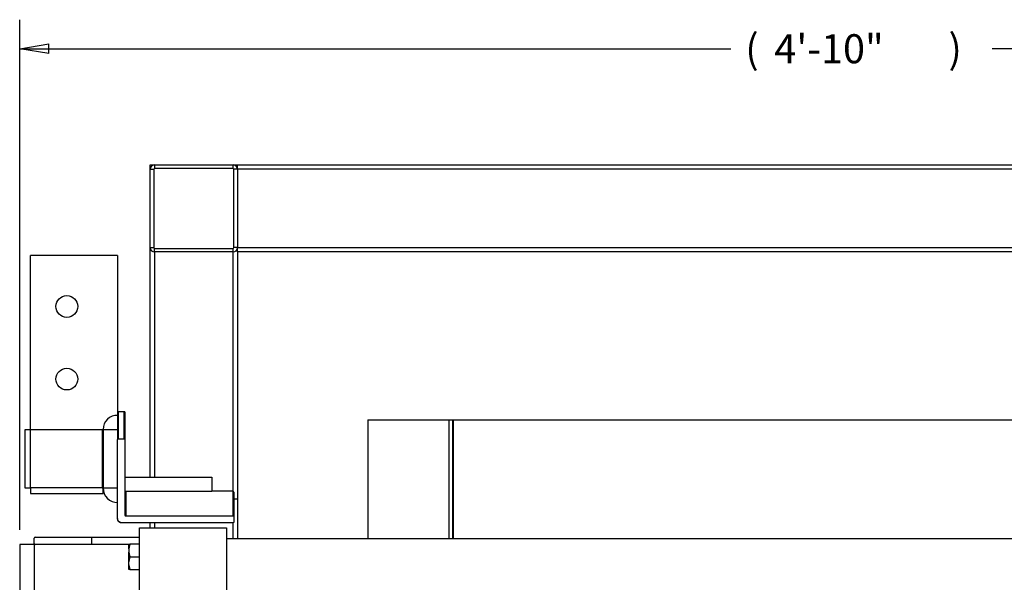
# Model space of a CAD drawing. Extents: x 0.4 to 33.4, y 0.3 to 21.3.
# Drawn here: x 21.6 to 25.9, y 13 to 15.4 of the extents above; entities that cross this region are included whole.
import ezdxf

# ---------------------------------------------------------------- set-up
doc = ezdxf.new("R2010")
doc.units = 0
doc.header["$MEASUREMENT"] = 0
doc.linetypes.add('HIDDENNEW0', pattern=[0.1875, 0.0625, -0.0625, 0.0625])
doc.layers.get('0').update_dxf_attribs({"linetype": 'CONTINUOUS'})
doc.layers.add('DIM', color=2, linetype='CONTINUOUS')
doc.layers.add('OBJ', color=7, linetype='HIDDENNEW0')
doc.styles.get("Standard").update_dxf_attribs({"font": 'monotxt.shx'})
doc.dimstyles.new('DSTYLE36', dxfattribs={"dimtxt": 1, "dimasz": 0.125, "dimexe": 0.125, "dimexo": 0.0625, "dimgap": 0.0625, "dimtad": 0, "dimtih": 1, "dimtoh": 1, "dimdec": 3, "dimlfac": 8, "dimrnd": 0.001, "dimzin": 7, "dimdsep": 46, "dimtxsty": 'Standard', "dimcen": 0.09, "dimadec": 0, "dimazin": 0, "dimtp": 0.005, "dimtm": 0.005, "dimtfac": 1, "dimtdec": 3, "dimtofl": 0, "dimtmove": 2, "dimatfit": 3, "dimfxl": 0, "dimtolj": 1, "dimtzin": 0, "dimarcsym": 0})

# ---------------------------------------------------------------- blocks, each defined once
blk = doc.blocks.new('_AH1')
at = {"color": 0, "linetype": 'Continuous'}
for p, q in [((-1, 0.166667), (0, 0)), ((-1, 0.166667), (-1, -0.166667)), ((0, 0), (-1, -0.166667)), ((0, 0), (-1, 0))]:
    blk.add_line(p, q, dxfattribs=at)
blk = doc.blocks.new('*D598')
at = {"layer": 'DIM', "color": 2, "linetype": 'Continuous'}
for p, q in [((21.630879, 13.226643), (21.630879, 15.423026)), ((28.880879, 13.226643), (28.880879, 15.423026)), ((21.630879, 15.298026), (24.693379, 15.298026)), ((28.880879, 15.298026), (25.818379, 15.298026))]:
    blk.add_line(p, q, dxfattribs=at)
at = {"layer": 'DIM', "color": 2, "xscale": 0.125, "yscale": 0.125, "zscale": 0.125, "rotation": 180}
blk.add_blockref('_AH1', (21.630879, 15.298026), dxfattribs=at)
blk.add_blockref('_AH1', (21.630879, 15.298026), dxfattribs=at)
blk.add_blockref('_AH1', (21.630879, 15.298026), dxfattribs=at)
at = {"layer": 'DIM', "color": 2, "xscale": 0.125, "yscale": 0.125, "zscale": 0.125}
blk.add_blockref('_AH1', (28.880879, 15.298026), dxfattribs=at)
blk.add_blockref('_AH1', (28.880879, 15.298026), dxfattribs=at)
blk.add_blockref('_AH1', (28.880879, 15.298026), dxfattribs=at)
at = {"layer": 'DIM', "color": 2, "linetype": 'Continuous'}
for s, p in [('(', (24.755879, 15.235526)), ('4\'-10"', (24.880879, 15.235526)), (')', (25.630879, 15.235526))]:
    blk.add_text(s, height=0.125, dxfattribs=at).set_placement(p)

msp = doc.modelspace()

# ---------------------------------------------------------------- linework, layer by layer
at = {"layer": 'OBJ', "color": 7, "linetype": 'Continuous'}
for p, q in [((22.19338, 14.79803), (22.21213, 14.79803)), ((22.19338, 14.77928), (22.19338, 14.79803)), ((22.19338, 14.44178), (22.19338, 14.77928)), ((22.19338, 14.77928), (22.20901, 14.77928)), ((22.20901, 14.77928), (22.20901, 14.44177)), ((22.21213, 14.79803), (22.54963, 14.79803)), ((22.21213, 14.79803), (22.21213, 14.7824)), ((22.54963, 14.7824), (22.21213, 14.7824)), ((22.54963, 14.79803), (22.56838, 14.79803)), ((22.54963, 14.7824), (22.54963, 14.79803)), ((22.55276, 14.44177), (22.55276, 14.77928)), ((22.56838, 14.77928), (22.55276, 14.77928)), ((22.56838, 14.77928), (22.56838, 14.79803)), ((22.56838, 14.79803), (27.94338, 14.79803)), ((27.94338, 14.77928), (22.56838, 14.77928)), ((22.56838, 14.77928), (22.56838, 14.44178)), ((22.19338, 13.45428), (22.19338, 14.44177)), ((22.19338, 14.44177), (22.20901, 14.44177)), ((22.21213, 14.43865), (22.54963, 14.43865)), ((22.21213, 14.42303), (22.21213, 14.43865)), ((22.21213, 14.42303), (22.21213, 13.45428)), ((22.54963, 14.42303), (22.21213, 14.42303)), ((22.54963, 14.42303), (22.54963, 14.43865)), ((22.54963, 13.3928), (22.54963, 14.42303)), ((22.56838, 14.44177), (22.55276, 14.44177)), ((22.56838, 14.42303), (22.56838, 14.44178)), ((22.56838, 14.44177), (27.94338, 14.44177)), ((22.56838, 14.42303), (22.56838, 13.36053)), ((27.94338, 14.42303), (22.56838, 14.42303)), ((21.67775, 13.6574), (21.67776, 14.4074)), ((22.05276, 14.4074), (21.67776, 14.4074)), ((22.05276, 14.4074), (22.05276, 13.73553)), ((22.05666, 13.73553), (22.05276, 13.73553)), ((22.05276, 13.73553), (22.05276, 13.61557)), ((22.0801, 13.73553), (22.05666, 13.73553)), ((22.05666, 13.61934), (22.05666, 13.73553)), ((22.08401, 13.73553), (22.0801, 13.73553)), ((22.0801, 13.73553), (22.0801, 13.61934)), ((22.08401, 13.73553), (22.08401, 13.61557)), ((23.13006, 13.70037), (23.13006, 13.18865)), ((23.13006, 13.70037), (23.48012, 13.70037)), ((23.48012, 13.70037), (23.49419, 13.70037)), ((23.48012, 13.18865), (23.48012, 13.70037)), ((23.49419, 13.70037), (23.49419, 13.18865)), ((23.49419, 13.70037), (23.49816, 13.70037)), ((23.49816, 13.70037), (27.01359, 13.70037)), ((23.49816, 13.70037), (23.49816, 13.18865)), ((21.67775, 13.6574), (21.65359, 13.6574)), ((21.65359, 13.6574), (21.65359, 13.4074)), ((21.98635, 13.6574), (21.67776, 13.6574)), ((21.67776, 13.4074), (21.67776, 13.6574)), ((21.99022, 13.6574), (21.98635, 13.6574)), ((21.98635, 13.6574), (21.98635, 13.4074)), ((22.05276, 13.6574), (21.99022, 13.6574)), ((21.99022, 13.6574), (21.99022, 13.4074)), ((22.05276, 13.27523), (22.05276, 13.61557)), ((22.05666, 13.61934), (22.0801, 13.61934)), ((22.08401, 13.61557), (22.08401, 13.29108)), ((22.08401, 13.45428), (22.45901, 13.45428)), ((22.45901, 13.45428), (22.45901, 13.39178)), ((21.65359, 13.4074), (21.67776, 13.4074)), ((21.67775, 13.4074), (21.67775, 13.38324)), ((21.98635, 13.4074), (21.67776, 13.4074)), ((21.98635, 13.4074), (21.99022, 13.4074)), ((21.98635, 13.4074), (21.98635, 13.4074)), ((21.99022, 13.4074), (22.05276, 13.4074)), ((21.99025, 13.38324), (21.99026, 13.4074)), ((22.05276, 13.4074), (22.05276, 13.4074)), ((21.67775, 13.38324), (21.99025, 13.38324)), ((22.45901, 13.39178), (22.08401, 13.39178)), ((22.08791, 13.39178), (22.08791, 13.28731)), ((22.54885, 13.39288), (22.45901, 13.39288)), ((22.54885, 13.39288), (22.54885, 13.28731)), ((22.55276, 13.38883), (22.55276, 13.28354)), ((22.55276, 13.36053), (22.56838, 13.36053)), ((22.56838, 13.36053), (22.56838, 13.18865)), ((22.05276, 13.27523), (22.05276, 13.27457)), ((22.08791, 13.28731), (22.54885, 13.28731)), ((22.55276, 13.28354), (22.55276, 13.2609)), ((22.0715, 13.25712), (22.0715, 13.25646)), ((22.54885, 13.25712), (22.0715, 13.25712)), ((22.19338, 13.25646), (22.0715, 13.25646)), ((22.1465, 12.87829), (22.1465, 13.23553)), ((22.1465, 13.23553), (22.5215, 13.23553)), ((22.19338, 13.23553), (22.19338, 13.25712)), ((22.21213, 13.25712), (22.21213, 13.23553)), ((22.5215, 13.23553), (22.5215, 12.87829)), ((22.54963, 13.18865), (22.54963, 13.25788)), ((21.69338, 13.16797), (21.69338, 13.19141)), ((21.69729, 13.19531), (21.94035, 13.19531)), ((21.94035, 13.19531), (22.1465, 13.19531)), ((21.94035, 13.19531), (21.94035, 13.16406)), ((27.99025, 13.18865), (22.52151, 13.18865)), ((21.69338, 13.16414), (21.63088, 13.16414)), ((21.63088, 13.16414), (21.63088, 12.78914)), ((21.69649, 13.16414), (21.69338, 13.16414)), ((21.69338, 13.16414), (21.69338, 12.77274)), ((21.94035, 13.16406), (21.69729, 13.16406)), ((22.101, 13.16406), (21.94035, 13.16406)), ((22.101, 13.14458), (22.101, 13.16521)), ((22.101, 13.16521), (22.10557, 13.16521)), ((22.1465, 13.16521), (22.10557, 13.16521)), ((22.101, 13.14458), (22.101, 13.13115)), ((22.101, 13.0899), (22.101, 13.13115)), ((22.10557, 13.11053), (22.1465, 13.11053)), ((22.101, 13.07647), (22.101, 13.0899)), ((22.101, 13.05584), (22.101, 13.07647)), ((22.10557, 13.05584), (22.101, 13.05584)), ((22.10557, 13.05584), (22.1465, 13.05584))]:
    msp.add_line(p, q, dxfattribs=at)
for points in [[(21.99022, 13.65934), (21.99022, 13.65934, -0.0102742), (21.99022, 13.65933, -0.0007241), (21.99022, 13.65932, -0.0002494), (21.99022, 13.6593, -0.0001334), (21.99022, 13.65928, -0.0000802), (21.99022, 13.65925, -0.0000543), (21.99022, 13.65922, -0.0000387), (21.99022, 13.65918, -0.0000296), (21.99022, 13.65914, -0.0000231), (21.99022, 13.65909, -0.0000189), (21.99022, 13.65904, -0.0000156), (21.99022, 13.65898, -0.0000133), (21.99022, 13.65891, -0.0000114), (21.99022, 13.65884, -0.00001), (21.99022, 13.65877, -0.0000088), (21.99022, 13.65869, -0.0000079), (21.99022, 13.65861, -0.0000072), (21.99022, 13.65853, -0.0000066), (21.99022, 13.65844, -0.000006), (21.99022, 13.65835, -0.0000052), (21.99022, 13.65826, -0.0000053), (21.99022, 13.65816, -0.0000058), (21.99022, 13.65806, -0.0000043), (21.99022, 13.65797, -0.0000018), (21.99022, 13.65789, -0.0000054), (21.99022, 13.65778, -0.0000086), (21.99022, 13.65761, -0.0000043), (21.99022, 13.6574, -0.0000023)], [(22.05276, 13.61557), (22.05276, 13.61575, -0.0132563), (22.05277, 13.61593, -0.0125821), (22.0528, 13.61612, -0.0123853), (22.05283, 13.61631, -0.0128965), (22.05287, 13.61649, -0.0131248), (22.05293, 13.61668, -0.0132627), (22.05299, 13.61687, -0.0133388), (22.05307, 13.61705, -0.0135196), (22.05316, 13.61724, -0.0135941), (22.05325, 13.61742, -0.0137012), (22.05336, 13.61759, -0.0137289), (22.05348, 13.61776, -0.0137813), (22.05361, 13.61793, -0.0137846), (22.05375, 13.61809, -0.013804), (22.0539, 13.61824, -0.0137404), (22.05406, 13.61838, -0.0136254), (22.05422, 13.61852, -0.0136458), (22.05439, 13.61864, -0.0137592), (22.05457, 13.61876, -0.0133596), (22.05475, 13.61886, -0.0125132), (22.05494, 13.61896, -0.0134153), (22.05513, 13.61904, -0.0153659), (22.05532, 13.61912, -0.0120574), (22.05551, 13.61918, -0.0052453), (22.05568, 13.61923, -0.0157245), (22.0559, 13.61927, -0.0262149), (22.05623, 13.61931, -0.013407), (22.05666, 13.61934, -0.0073669)], [(22.0801, 13.61934), (22.08028, 13.61934, -0.0123677), (22.08047, 13.61933, -0.0117461), (22.08066, 13.61931, -0.0115775), (22.08086, 13.61927, -0.0120783), (22.08105, 13.61923, -0.0123257), (22.08125, 13.61918, -0.0124964), (22.08144, 13.61912, -0.01262), (22.08163, 13.61904, -0.0128501), (22.08182, 13.61896, -0.0129914), (22.08201, 13.61886, -0.0131696), (22.08219, 13.61876, -0.0132829), (22.08237, 13.61864, -0.0134232), (22.08254, 13.61852, -0.0135253), (22.0827, 13.61838, -0.0136436), (22.08286, 13.61824, -0.0136867), (22.08301, 13.61809, -0.0136741), (22.08315, 13.61793, -0.0138011), (22.08328, 13.61776, -0.0140187), (22.0834, 13.61759, -0.0137133), (22.08351, 13.61742, -0.0129282), (22.0836, 13.61724, -0.013948), (22.08369, 13.61705, -0.0160788), (22.08377, 13.61686, -0.0126932), (22.08383, 13.61668, -0.0055391), (22.08389, 13.61651, -0.0166497), (22.08393, 13.61631, -0.0279348), (22.08397, 13.61599, -0.0143413), (22.08401, 13.61557, -0.0078894)], [(21.99029, 13.4074), (21.99029, 13.40731, -0.0000033), (21.99029, 13.40721, -0.0000031), (21.99029, 13.40712, -0.0000031), (21.99029, 13.40702, -0.0000033), (21.99029, 13.40693, -0.0000034), (21.99029, 13.40683, -0.0000035), (21.99029, 13.40673, -0.0000037), (21.99029, 13.40664, -0.0000039), (21.99029, 13.40654, -0.0000041), (21.99029, 13.40645, -0.0000044), (21.99029, 13.40636, -0.0000047), (21.99029, 13.40627, -0.000005), (21.99029, 13.40619, -0.0000055), (21.99029, 13.40611, -0.000006), (21.99029, 13.40603, -0.0000066), (21.99029, 13.40596, -0.0000074), (21.99029, 13.40589, -0.0000084), (21.99029, 13.40582, -0.0000097), (21.99029, 13.40576, -0.0000111), (21.99029, 13.40571, -0.0000123), (21.99029, 13.40566, -0.000016), (21.99029, 13.40562, -0.0000233), (21.99029, 13.40558, -0.0000245), (21.99029, 13.40555, -0.0000129), (21.99029, 13.40552, -0.0000472), (21.99029, 13.4055, -0.0001671), (21.99029, 13.40548, -0.0002437), (21.99029, 13.40546, -0.0003005)], [(22.55276, 13.38883), (22.55275, 13.38901, 0.0114201), (22.55274, 13.38918, 0.0106258), (22.55272, 13.38936, 0.0104469), (22.55269, 13.38955, 0.011039), (22.55266, 13.38973, 0.0113297), (22.55261, 13.38992, 0.0115636), (22.55256, 13.39011, 0.0117341), (22.55249, 13.3903, 0.0120508), (22.55241, 13.39049, 0.0122484), (22.55233, 13.39067, 0.01253), (22.55223, 13.39086, 0.0127091), (22.55212, 13.39104, 0.0129676), (22.552, 13.39122, 0.0131461), (22.55187, 13.39139, 0.0134005), (22.55173, 13.39156, 0.0135227), (22.55158, 13.39172, 0.0136441), (22.55142, 13.39188, 0.0138741), (22.55126, 13.39202, 0.0142731), (22.55108, 13.39216, 0.0140139), (22.5509, 13.39228, 0.0132771), (22.55071, 13.39239, 0.0145377), (22.55051, 13.3925, 0.0171078), (22.5503, 13.39259, 0.0133628), (22.5501, 13.39266, 0.0054291), (22.54992, 13.39273, 0.0181067), (22.54968, 13.39278, 0.0308637), (22.54932, 13.39283, 0.0155935), (22.54885, 13.39288, 0.0084052)], [(22.0715, 13.25712), (22.07061, 13.25714, -0.0123666), (22.06971, 13.25721, -0.0117452), (22.06879, 13.25731, -0.0115767), (22.06786, 13.25747, -0.0120777), (22.06693, 13.25767, -0.0123253), (22.066, 13.25792, -0.0124962), (22.06507, 13.25822, -0.0126201), (22.06414, 13.25858, -0.0128504), (22.06323, 13.25898, -0.0129919), (22.06234, 13.25944, -0.0131704), (22.06146, 13.25994, -0.0132839), (22.06061, 13.26049, -0.0134244), (22.05979, 13.26109, -0.0135268), (22.059, 13.26174, -0.0136452), (22.05825, 13.26243, -0.0136886), (22.05754, 13.26315, -0.0136761), (22.05687, 13.26392, -0.0138032), (22.05625, 13.26471, -0.014021), (22.05567, 13.26553, -0.0137156), (22.05515, 13.26638, -0.0129304), (22.05468, 13.26723, -0.0139505), (22.05426, 13.26812, -0.0160816), (22.05389, 13.26904, -0.0126954), (22.05358, 13.26991, -0.00554), (22.05333, 13.2707, -0.0166524), (22.05311, 13.27171, -0.027939), (22.05292, 13.27324, -0.0143432), (22.05276, 13.27523, -0.0078903)], [(22.0715, 13.25646), (22.07061, 13.25648, -0.0123668), (22.06971, 13.25654, -0.0117455), (22.06879, 13.25665, -0.011577), (22.06786, 13.25681, -0.012078), (22.06693, 13.25701, -0.0123257), (22.066, 13.25726, -0.0124966), (22.06507, 13.25756, -0.0126204), (22.06414, 13.25792, -0.0128508), (22.06323, 13.25832, -0.0129923), (22.06234, 13.25877, -0.0131708), (22.06146, 13.25928, -0.0132842), (22.06061, 13.25983, -0.0134247), (22.05979, 13.26043, -0.0135271), (22.059, 13.26108, -0.0136456), (22.05825, 13.26177, -0.0136889), (22.05754, 13.26249, -0.0136764), (22.05687, 13.26325, -0.0138035), (22.05625, 13.26405, -0.0140212), (22.05567, 13.26487, -0.0137157), (22.05515, 13.26572, -0.0129305), (22.05468, 13.26657, -0.0139506), (22.05426, 13.26746, -0.0160816), (22.05389, 13.26838, -0.0126954), (22.05358, 13.26925, -0.00554), (22.05333, 13.27004, -0.0166524), (22.05311, 13.27105, -0.0279387), (22.05292, 13.27258, -0.0143429), (22.05276, 13.27457, -0.0078902)], [(22.08401, 13.29108), (22.08401, 13.2909, 0.013258), (22.08402, 13.29072, 0.0125838), (22.08405, 13.29053, 0.012387), (22.08408, 13.29035, 0.0128983), (22.08412, 13.29016, 0.0131266), (22.08418, 13.28997, 0.0132645), (22.08424, 13.28979, 0.0133406), (22.08432, 13.2896, 0.0135214), (22.08441, 13.28942, 0.0135958), (22.0845, 13.28923, 0.0137029), (22.08461, 13.28906, 0.0137304), (22.08473, 13.28889, 0.0137826), (22.08486, 13.28872, 0.0137858), (22.085, 13.28856, 0.013805), (22.08515, 13.28841, 0.0137412), (22.08531, 13.28827, 0.013626), (22.08547, 13.28814, 0.0136462), (22.08564, 13.28801, 0.0137594), (22.08582, 13.2879, 0.0133596), (22.086, 13.28779, 0.012513), (22.08619, 13.28769, 0.0134149), (22.08638, 13.28761, 0.0153652), (22.08658, 13.28754, 0.0120567), (22.08676, 13.28747, 0.0052449), (22.08694, 13.28742, 0.0157233), (22.08715, 13.28738, 0.0262123), (22.08748, 13.28734, 0.0134055), (22.08791, 13.28731, 0.007366)], [(22.54885, 13.28731), (22.54903, 13.2873, -0.0123688), (22.54922, 13.28729, -0.0117474), (22.54941, 13.28727, -0.0115789), (22.54961, 13.28724, -0.0120799), (22.5498, 13.28719, -0.0123275), (22.55, 13.28714, -0.0124984), (22.55019, 13.28708, -0.0126222), (22.55038, 13.28701, -0.0128524), (22.55057, 13.28692, -0.0129938), (22.55076, 13.28683, -0.0131722), (22.55094, 13.28672, -0.0132855), (22.55112, 13.2866, -0.0134258), (22.55129, 13.28648, -0.013528), (22.55145, 13.28635, -0.0136462), (22.55161, 13.2862, -0.0136893), (22.55176, 13.28605, -0.0136765), (22.5519, 13.28589, -0.0138034), (22.55203, 13.28573, -0.0140208), (22.55215, 13.28556, -0.0137152), (22.55226, 13.28538, -0.0129298), (22.55235, 13.2852, -0.0139495), (22.55244, 13.28502, -0.0160802), (22.55252, 13.28482, -0.012694), (22.55258, 13.28464, -0.0055394), (22.55264, 13.28448, -0.0166504), (22.55268, 13.28427, -0.0279348), (22.55272, 13.28395, -0.0143408), (22.55276, 13.28354, -0.007889)], [(22.55276, 13.2609), (22.55275, 13.26072, -0.0132505), (22.55274, 13.26053, -0.0125762), (22.55271, 13.26035, -0.0123793), (22.55268, 13.26016, -0.01289), (22.55264, 13.25998, -0.013118), (22.55258, 13.25979, -0.0132558), (22.55252, 13.2596, -0.0133318), (22.55244, 13.25941, -0.0135126), (22.55235, 13.25923, -0.0135872), (22.55226, 13.25905, -0.0136946), (22.55215, 13.25887, -0.0137226), (22.55203, 13.2587, -0.0137754), (22.5519, 13.25854, -0.0137792), (22.55176, 13.25838, -0.0137991), (22.55161, 13.25823, -0.0137361), (22.55145, 13.25808, -0.0136218), (22.55129, 13.25795, -0.0136429), (22.55112, 13.25783, -0.013757), (22.55094, 13.25771, -0.0133582), (22.55076, 13.2576, -0.0125126), (22.55057, 13.25751, -0.0134154), (22.55038, 13.25742, -0.0153669), (22.55018, 13.25735, -0.0120589), (22.55, 13.25729, -0.0052461), (22.54982, 13.25724, -0.0157275), (22.54961, 13.25719, -0.026222), (22.54928, 13.25715, -0.0134116), (22.54885, 13.25712, -0.0073697)], [(22.10557, 13.16521), (22.10535, 13.16453, 0.001443), (22.10513, 13.16385, 0.0014415), (22.10491, 13.16317, 0.0014602), (22.1047, 13.16249, 0.0015001), (22.1045, 13.16182, 0.0015327), (22.10429, 13.16114, 0.0015637), (22.1041, 13.16046, 0.0015938), (22.10391, 13.15978, 0.0016282), (22.10372, 13.15911, 0.0016601), (22.10354, 13.15843, 0.0016953), (22.10336, 13.15775, 0.0017271), (22.10319, 13.15707, 0.001762), (22.10302, 13.15639, 0.0017964), (22.10286, 13.15571, 0.0018371), (22.1027, 13.15503, 0.0018651), (22.10255, 13.15435, 0.0018892), (22.1024, 13.15367, 0.0019419), (22.10226, 13.15298, 0.0020262), (22.10212, 13.1523, 0.0019949), (22.10199, 13.15161, 0.0018826), (22.10187, 13.15093, 0.0021358), (22.10175, 13.15023, 0.0026328), (22.10163, 13.14951, 0.0019867), (22.10152, 13.14884, 0.0005896), (22.10143, 13.14822, 0.0029458), (22.10133, 13.14743, 0.0052302), (22.10118, 13.1462, 0.0025377), (22.10101, 13.14458, 0.0013251)], [(22.10101, 13.13115), (22.10108, 13.13044, 0.0023221), (22.10115, 13.12972, 0.0023661), (22.10124, 13.12901, 0.0023635), (22.10133, 13.12831, 0.0023024), (22.10142, 13.1276, 0.0022621), (22.10152, 13.1269, 0.0022284), (22.10163, 13.12621, 0.002197), (22.10175, 13.12551, 0.0021559), (22.10187, 13.12482, 0.0021217), (22.10199, 13.12413, 0.0020831), (22.10212, 13.12344, 0.0020489), (22.10226, 13.12275, 0.002009), (22.1024, 13.12207, 0.0019763), (22.10255, 13.12139, 0.001941), (22.1027, 13.12071, 0.001903), (22.10286, 13.12003, 0.0018552), (22.10302, 13.11935, 0.0018363), (22.10319, 13.11867, 0.0018325), (22.10336, 13.11799, 0.0017518), (22.10354, 13.11731, 0.0016112), (22.10372, 13.11664, 0.0017336), (22.10391, 13.11595, 0.0020033), (22.1041, 13.11526, 0.0015104), (22.10429, 13.1146, 0.0005558), (22.10447, 13.11401, 0.0020395), (22.1047, 13.11324, 0.0033738), (22.10508, 13.11207, 0.0016277), (22.10557, 13.11053, 0.0008643)], [(22.10557, 13.11053), (22.10535, 13.10985, 0.0014426), (22.10513, 13.10917, 0.0014412), (22.10491, 13.10849, 0.0014599), (22.1047, 13.10781, 0.0014998), (22.1045, 13.10713, 0.0015323), (22.10429, 13.10645, 0.0015633), (22.1041, 13.10577, 0.0015934), (22.10391, 13.1051, 0.0016279), (22.10372, 13.10442, 0.0016597), (22.10354, 13.10374, 0.001695), (22.10336, 13.10306, 0.0017267), (22.10319, 13.10238, 0.0017617), (22.10302, 13.10171, 0.0017961), (22.10286, 13.10103, 0.0018369), (22.1027, 13.10035, 0.0018648), (22.10255, 13.09966, 0.0018889), (22.1024, 13.09898, 0.0019416), (22.10226, 13.0983, 0.0020259), (22.10212, 13.09761, 0.0019947), (22.10199, 13.09692, 0.0018824), (22.10187, 13.09624, 0.0021357), (22.10175, 13.09554, 0.0026326), (22.10163, 13.09482, 0.0019865), (22.10152, 13.09415, 0.0005896), (22.10143, 13.09354, 0.0029456), (22.10133, 13.09275, 0.00523), (22.10118, 13.09151, 0.0025377), (22.10101, 13.0899, 0.0013251)], [(22.10101, 13.07647), (22.10108, 13.07575, 0.0023219), (22.10115, 13.07504, 0.0023659), (22.10124, 13.07433, 0.0023633), (22.10133, 13.07362, 0.0023022), (22.10142, 13.07292, 0.0022619), (22.10152, 13.07222, 0.0022282), (22.10163, 13.07152, 0.0021968), (22.10175, 13.07082, 0.0021557), (22.10187, 13.07013, 0.0021215), (22.10199, 13.06944, 0.0020829), (22.10212, 13.06875, 0.0020487), (22.10226, 13.06807, 0.0020088), (22.1024, 13.06738, 0.0019761), (22.10255, 13.0667, 0.0019408), (22.1027, 13.06602, 0.0019029), (22.10286, 13.06534, 0.001855), (22.10302, 13.06466, 0.0018361), (22.10319, 13.06398, 0.0018323), (22.10336, 13.0633, 0.0017517), (22.10354, 13.06262, 0.001611), (22.10372, 13.06195, 0.0017335), (22.10391, 13.06127, 0.0020031), (22.1041, 13.06057, 0.0015102), (22.10429, 13.05991, 0.0005558), (22.10447, 13.05932, 0.0020393), (22.1047, 13.05856, 0.0033734), (22.10508, 13.05738, 0.0016275), (22.10557, 13.05584, 0.0008642)]]:
    msp.add_lwpolyline(points, format="xyb", dxfattribs=at)
for centre in [(21.83401, 14.18865), (21.83401, 13.87615)]:
    msp.add_circle(centre, 0.04688, dxfattribs=at)
for centre, radius, start, end in [((22.21213, 14.77928), 0.01875, 90, 180), ((22.21213, 14.77928), 0.00313, 90, 180), ((22.54963, 14.77928), 0.01875, 0, 90), ((22.54963, 14.77928), 0.00313, 0, 90), ((22.21213, 14.44178), 0.01875, 180, 270), ((22.21213, 14.44178), 0.00313, 180, 270), ((22.54963, 14.44178), 0.01875, 270, 360), ((22.54963, 14.44178), 0.00313, 270, 360), ((22.05082, 13.65934), 0.06059, 88.16724, 180), ((22.05082, 13.40546), 0.06059, 178.16725, 271.83275), ((22.05088, 13.40546), 0.06059, 180, 271.77479), ((21.69729, 13.19141), 0.00391, 90, 180), ((21.69729, 13.16797), 0.00391, 180, 270)]:
    msp.add_arc(centre, radius, start, end, dxfattribs=at)

# ---------------------------------------------------------------- dimensions: what is measured, and where the dimension line sits
at = {"layer": 'DIM', "color": 2, "linetype": 'Continuous'}
dim = msp.add_linear_dim(base=(28.88088, 15.29803), p1=(21.63088, 13.16414), p2=(28.88088, 13.16414), text='(<>)', dimstyle='DSTYLE36', override={"dimblk": '_AH1', "dimsah": 0}, dxfattribs=at)
dim.commit()
dim.dimension.update_dxf_attribs({"geometry": '*D598', "text_midpoint": (25.25588, 15.29803), "dimtype": 128})

doc.saveas('drawing.dxf')
